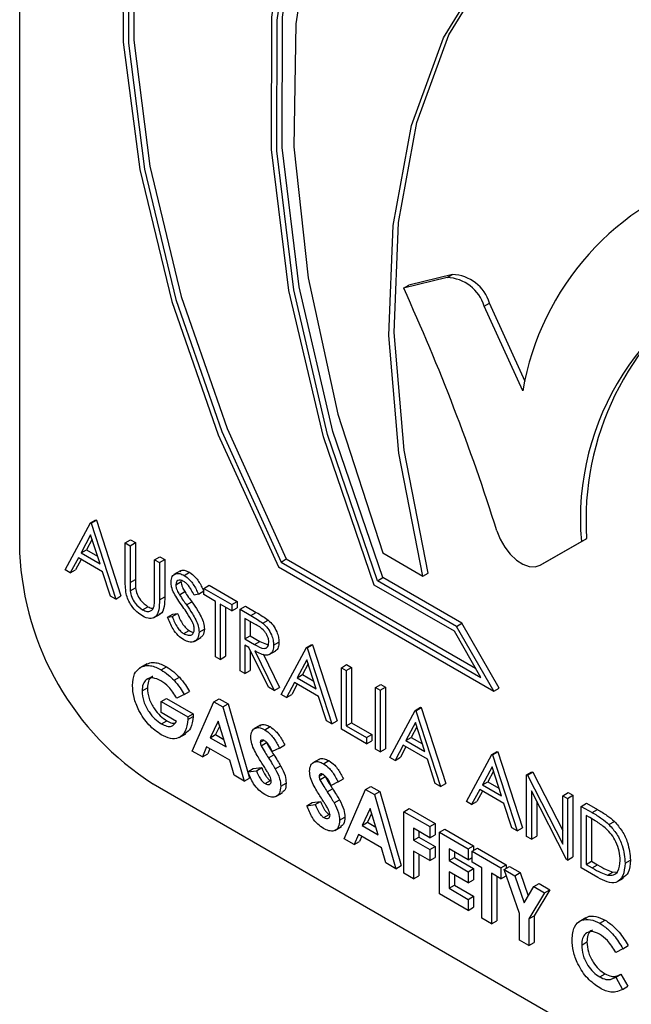
# Model space of a CAD drawing. Units: millimetres. Extents: x 5 to 415, y 5 to 292.
# Drawn here: x 319 to 320, y 230 to 231 of the extents above; entities that cross this region are included whole.
import ezdxf

# ---------------------------------------------------------------- set-up
doc = ezdxf.new("R2010")
doc.units = ezdxf.units.MM

msp = doc.modelspace()

# ---------------------------------------------------------------- linework, layer by layer
at = {"color": 7, "linetype": 'Continuous', "lineweight": 25}
for p, q in [((319.1556, 232.0981), (319.1556, 230.4418)), ((319.8786, 230.9066), (319.806, 230.8888)), ((319.8697, 230.9014), (319.8786, 230.9066)), ((319.8697, 230.9014), (319.7971, 230.8836)), ((319.7971, 230.8836), (319.806, 230.8888)), ((319.9318, 230.8535), (319.9407, 230.8587)), ((320.0002, 230.7279), (319.9407, 230.8587)), ((319.9961, 230.7122), (319.9318, 230.8535)), ((319.2737, 230.4919), (319.2827, 230.497)), ((319.2749, 230.4912), (319.2838, 230.4964)), ((319.2827, 230.497), (319.2838, 230.4964)), ((319.2838, 230.4964), (319.3249, 230.3698)), ((319.2315, 230.4134), (319.2737, 230.4919)), ((319.2737, 230.4919), (319.2749, 230.4912)), ((319.2749, 230.4912), (319.316, 230.3646)), ((319.2742, 230.4716), (319.2581, 230.4416)), ((319.2765, 230.4644), (319.267, 230.4467)), ((319.2899, 230.4232), (319.2742, 230.4716)), ((319.332, 230.4583), (319.3409, 230.4634)), ((319.3409, 230.4634), (319.3489, 230.4588)), ((320.0251, 230.421), (320.094, 230.4608)), ((320.034, 230.4262), (320.1029, 230.4659)), ((320.094, 230.4608), (320.1029, 230.4659)), ((319.2581, 230.4416), (319.267, 230.4467)), ((319.267, 230.4467), (319.2858, 230.4359)), ((319.332, 230.4583), (319.34, 230.4536)), ((319.332, 230.3961), (319.332, 230.4583)), ((319.34, 230.4536), (319.3489, 230.4588)), ((319.34, 230.4536), (319.34, 230.392)), ((319.3489, 230.4588), (319.3489, 230.3971)), ((319.2538, 230.4335), (319.2402, 230.4084)), ((319.2584, 230.4308), (319.2491, 230.4135)), ((319.2941, 230.4102), (319.2538, 230.4335)), ((319.2581, 230.4416), (319.2899, 230.4232)), ((319.3811, 230.4299), (319.39, 230.4351)), ((319.3811, 230.3683), (319.3811, 230.4299)), ((319.3811, 230.4299), (319.3891, 230.4253)), ((319.3891, 230.4253), (319.398, 230.4304)), ((319.39, 230.4351), (319.398, 230.4304)), ((319.398, 230.4304), (319.398, 230.3683)), ((319.5922, 230.4264), (319.6011, 230.4315)), ((319.6011, 230.4315), (319.9174, 230.2489)), ((319.7621, 230.4415), (319.8289, 230.4029)), ((319.2402, 230.4084), (319.2315, 230.4134)), ((319.2402, 230.4084), (319.2491, 230.4135)), ((319.3891, 230.4253), (319.3891, 230.3632)), ((319.4244, 230.4118), (319.4133, 230.4054)), ((319.588, 230.4185), (319.9478, 230.2108)), ((319.5922, 230.4264), (319.9263, 230.2335)), ((320.0251, 230.421), (320.034, 230.4262)), ((320.0251, 230.421), (320.034, 230.4262)), ((319.3073, 230.3696), (319.2941, 230.4102)), ((319.34, 230.392), (319.3489, 230.3971)), ((319.4305, 230.404), (319.4394, 230.4092)), ((319.7532, 230.3952), (319.7621, 230.4003)), ((319.8855, 230.3188), (319.7532, 230.3952)), ((319.8944, 230.324), (319.7621, 230.4003)), ((319.8289, 230.4029), (319.8378, 230.408)), ((319.3404, 230.3781), (319.3493, 230.3833)), ((319.4165, 230.3885), (319.4254, 230.3937)), ((319.4634, 230.3824), (319.4723, 230.3876)), ((319.4634, 230.3824), (319.5102, 230.3554)), ((319.4634, 230.3719), (319.4634, 230.3824)), ((319.4723, 230.3876), (319.5191, 230.3605)), ((319.8818, 230.3107), (319.7481, 230.3878)), ((319.316, 230.3646), (319.3073, 230.3696)), ((319.316, 230.3646), (319.3249, 230.3698)), ((319.3891, 230.3632), (319.398, 230.3683)), ((319.4224, 230.3718), (319.4313, 230.377)), ((319.4542, 230.3729), (319.447, 230.3708)), ((319.4542, 230.3729), (319.4631, 230.3781)), ((319.4828, 230.3607), (319.4634, 230.3719)), ((319.361, 230.3466), (319.3699, 230.3517)), ((319.4344, 230.3547), (319.4433, 230.3598)), ((319.4828, 230.2683), (319.4828, 230.3607)), ((319.5102, 230.3448), (319.4908, 230.3561)), ((319.4908, 230.3561), (319.4908, 230.2637)), ((319.4997, 230.3509), (319.4997, 230.2689)), ((319.5102, 230.3554), (319.5191, 230.3605)), ((319.5102, 230.3554), (319.5102, 230.3448)), ((319.5102, 230.3448), (319.5191, 230.35)), ((319.5191, 230.3605), (319.5191, 230.35)), ((319.5239, 230.3475), (319.5328, 230.3526)), ((319.5239, 230.3475), (319.5417, 230.3372)), ((319.5239, 230.2446), (319.5239, 230.3475)), ((319.5328, 230.3526), (319.5506, 230.3423)), ((319.3792, 230.3331), (319.3903, 230.3395)), ((319.4028, 230.3343), (319.4117, 230.3395)), ((319.4028, 230.3343), (319.4104, 230.3352)), ((319.4104, 230.3352), (319.4193, 230.3404)), ((319.4117, 230.3395), (319.4193, 230.3404)), ((319.5486, 230.3227), (319.5319, 230.3323)), ((319.5319, 230.3323), (319.5319, 230.298)), ((319.5417, 230.3372), (319.5506, 230.3423)), ((319.5619, 230.3241), (319.5708, 230.3293)), ((319.4554, 230.3094), (319.4643, 230.3145)), ((319.5408, 230.3272), (319.5408, 230.3032)), ((319.8855, 230.3188), (319.8944, 230.324)), ((319.9478, 230.2108), (319.8855, 230.3188)), ((319.9567, 230.2159), (319.8944, 230.324)), ((319.4299, 230.3068), (319.4388, 230.3119)), ((319.4473, 230.2937), (319.4584, 230.3001)), ((319.5319, 230.298), (319.5408, 230.3032)), ((319.5319, 230.298), (319.5482, 230.2885)), ((319.5408, 230.3032), (319.5571, 230.2936)), ((319.9263, 230.2335), (319.8818, 230.3107)), ((319.5384, 230.2837), (319.5319, 230.2875)), ((319.5319, 230.2875), (319.5319, 230.24)), ((319.5711, 230.2173), (319.5384, 230.2837)), ((319.5482, 230.2885), (319.5571, 230.2936)), ((319.5571, 230.2936), (319.5707, 230.2881)), ((319.5799, 230.2877), (319.5888, 230.2928)), ((319.5924, 230.205), (319.6347, 230.2835)), ((319.6347, 230.2835), (319.6436, 230.2887)), ((319.6347, 230.2835), (319.6358, 230.2829)), ((319.6358, 230.2829), (319.6448, 230.288)), ((319.6358, 230.2829), (319.677, 230.1562)), ((319.6436, 230.2887), (319.6448, 230.288)), ((319.6448, 230.288), (319.6859, 230.1614)), ((319.4908, 230.2637), (319.4828, 230.2683)), ((319.4908, 230.2637), (319.4997, 230.2689)), ((319.5408, 230.2788), (319.5408, 230.2451)), ((319.5483, 230.278), (319.581, 230.2116)), ((319.5623, 230.2729), (319.5899, 230.2168)), ((319.5723, 230.2717), (319.5835, 230.2781)), ((319.3678, 230.2563), (319.3566, 230.2499)), ((319.3918, 230.2463), (319.4007, 230.2515)), ((319.6352, 230.2632), (319.619, 230.2332)), ((319.6375, 230.2561), (319.628, 230.2383)), ((319.6509, 230.2148), (319.6352, 230.2632)), ((319.693, 230.2499), (319.7019, 230.255)), ((319.693, 230.2499), (319.701, 230.2453)), ((319.693, 230.147), (319.693, 230.2499)), ((319.701, 230.2453), (319.7099, 230.2504)), ((319.7019, 230.255), (319.7099, 230.2504)), ((319.7099, 230.2504), (319.7099, 230.1581)), ((319.4135, 230.2289), (319.4224, 230.2341)), ((319.5319, 230.24), (319.5239, 230.2446)), ((319.5319, 230.24), (319.5408, 230.2451)), ((319.619, 230.2332), (319.628, 230.2383)), ((319.619, 230.2332), (319.6509, 230.2148)), ((319.628, 230.2383), (319.6468, 230.2275)), ((319.701, 230.2453), (319.701, 230.1529)), ((319.36, 230.2112), (319.3689, 230.2163)), ((319.581, 230.2116), (319.5711, 230.2173)), ((319.581, 230.2116), (319.5899, 230.2168)), ((319.6147, 230.2252), (319.6012, 230.2)), ((319.6194, 230.2224), (319.6101, 230.2051)), ((319.6551, 230.2018), (319.6147, 230.2252)), ((319.7501, 230.2169), (319.759, 230.2221)), ((319.7501, 230.2169), (319.7581, 230.2123)), ((319.7501, 230.114), (319.7501, 230.2169)), ((319.7581, 230.2123), (319.767, 230.2174)), ((319.759, 230.2221), (319.767, 230.2174)), ((319.767, 230.2174), (319.767, 230.1146)), ((319.9478, 230.2108), (319.9567, 230.2159)), ((319.392, 230.1935), (319.4009, 230.1986)), ((319.4009, 230.1986), (319.4453, 230.173)), ((319.4302, 230.2052), (319.4181, 230.1988)), ((319.4302, 230.2052), (319.4391, 230.2103)), ((319.4799, 230.1928), (319.4889, 230.198)), ((319.4889, 230.198), (319.5037, 230.1894)), ((319.6012, 230.2), (319.5924, 230.205)), ((319.6012, 230.2), (319.6101, 230.2051)), ((319.6683, 230.1613), (319.6551, 230.2018)), ((319.7581, 230.2123), (319.7581, 230.1094)), ((319.392, 230.175), (319.392, 230.1935)), ((319.392, 230.1935), (319.4364, 230.1678)), ((319.4439, 230.1107), (319.4799, 230.1928)), ((319.4799, 230.1928), (319.4948, 230.1843)), ((319.4948, 230.1843), (319.5037, 230.1894)), ((319.4948, 230.1843), (319.5308, 230.0606)), ((319.5037, 230.1894), (319.5397, 230.0657)), ((319.8163, 230.1787), (319.8252, 230.1838)), ((319.8175, 230.178), (319.8264, 230.1832)), ((319.8252, 230.1838), (319.8264, 230.1832)), ((319.8264, 230.1832), (319.8675, 230.0565)), ((319.4175, 230.1602), (319.392, 230.175)), ((319.4364, 230.1678), (319.4453, 230.173)), ((319.4364, 230.1678), (319.4365, 230.1634)), ((319.4365, 230.1634), (319.4454, 230.1685)), ((319.4453, 230.173), (319.4454, 230.1685)), ((319.7741, 230.1002), (319.8163, 230.1787)), ((319.8163, 230.1787), (319.8175, 230.178)), ((319.8175, 230.178), (319.8586, 230.0514)), ((319.3925, 230.1562), (319.4015, 230.1614)), ((319.4874, 230.1609), (319.474, 230.1329)), ((319.4899, 230.1527), (319.4829, 230.1381)), ((319.5007, 230.1175), (319.4874, 230.1609)), ((319.5582, 230.154), (319.5471, 230.1476)), ((319.565, 230.1464), (319.5739, 230.1515)), ((319.677, 230.1562), (319.6683, 230.1613)), ((319.677, 230.1562), (319.6859, 230.1614)), ((319.701, 230.1529), (319.7099, 230.1581)), ((319.701, 230.1529), (319.7352, 230.1332)), ((319.7099, 230.1581), (319.7441, 230.1383)), ((319.8168, 230.1583), (319.8007, 230.1284)), ((319.8191, 230.1512), (319.8096, 230.1335)), ((319.8325, 230.11), (319.8168, 230.1583)), ((319.422, 230.1333), (319.4331, 230.1397)), ((319.474, 230.1329), (319.4829, 230.1381)), ((319.474, 230.1329), (319.5007, 230.1175)), ((319.4829, 230.1381), (319.4969, 230.13)), ((319.7352, 230.1226), (319.693, 230.147)), ((319.7352, 230.1332), (319.7441, 230.1383)), ((319.7352, 230.1332), (319.7352, 230.1226)), ((319.7441, 230.1383), (319.7441, 230.1278)), ((319.8007, 230.1284), (319.8096, 230.1335)), ((319.8096, 230.1335), (319.8284, 230.1226)), ((319.4679, 230.118), (319.461, 230.1009)), ((319.5068, 230.0956), (319.4679, 230.118)), ((319.5576, 230.1254), (319.5632, 230.1286)), ((319.5591, 230.1196), (319.568, 230.1248)), ((319.5896, 230.1158), (319.5776, 230.11)), ((319.5896, 230.1158), (319.5985, 230.1209)), ((319.7352, 230.1226), (319.7441, 230.1278)), ((319.7963, 230.1203), (319.7828, 230.0952)), ((319.801, 230.1176), (319.7917, 230.1003)), ((319.8367, 230.097), (319.7963, 230.1203)), ((319.8007, 230.1284), (319.8325, 230.11)), ((319.461, 230.1009), (319.4439, 230.1107)), ((319.461, 230.1009), (319.4699, 230.106)), ((319.4735, 230.1148), (319.4699, 230.106)), ((319.5712, 230.0994), (319.5801, 230.1045)), ((319.7581, 230.1094), (319.7501, 230.114)), ((319.7581, 230.1094), (319.767, 230.1146)), ((319.7828, 230.0952), (319.7741, 230.1002)), ((319.7828, 230.0952), (319.7917, 230.1003)), ((319.902, 230.0263), (319.9442, 230.1048)), ((319.9442, 230.1048), (319.9532, 230.11)), ((319.9442, 230.1048), (319.9454, 230.1042)), ((319.9454, 230.1042), (319.9543, 230.1093)), ((319.9454, 230.1042), (319.9865, 229.9775)), ((319.9532, 230.11), (319.9543, 230.1093)), ((319.9543, 230.1093), (319.9954, 229.9827)), ((319.5137, 230.0705), (319.5068, 230.0956)), ((319.5459, 230.0814), (319.56, 230.083)), ((319.5511, 230.0779), (319.56, 230.083)), ((319.5827, 230.0809), (319.5916, 230.086)), ((319.6565, 230.0973), (319.6453, 230.0909)), ((319.6632, 230.0896), (319.6721, 230.0948)), ((319.8499, 230.0564), (319.8367, 230.097)), ((319.9447, 230.0845), (319.9286, 230.0545)), ((319.9604, 230.0361), (319.9447, 230.0845)), ((319.5308, 230.0606), (319.5137, 230.0705)), ((319.537, 230.0762), (319.5459, 230.0814)), ((319.537, 230.0762), (319.5511, 230.0779)), ((319.6558, 230.0687), (319.6614, 230.0719)), ((319.6573, 230.0629), (319.6662, 230.0681)), ((319.947, 230.0774), (319.9375, 230.0596)), ((320.0025, 230.0712), (320.0114, 230.0763)), ((320.0025, 229.9683), (320.0025, 230.0712)), ((320.0025, 230.0712), (320.0042, 230.0702)), ((320.0042, 230.0702), (320.0131, 230.0754)), ((320.0042, 230.0702), (320.063, 229.9553)), ((320.0114, 230.0763), (320.0131, 230.0754)), ((320.0131, 230.0754), (320.063, 229.9778)), ((319.3784, 230.056), (320.9375, 229.1559)), ((319.5308, 230.0606), (319.5397, 230.0657)), ((319.5657, 230.0563), (319.5746, 230.0614)), ((319.5919, 230.052), (319.6008, 230.0571)), ((319.6878, 230.0591), (319.6759, 230.0533)), ((319.6878, 230.0591), (319.6967, 230.0642)), ((319.7335, 230.0464), (319.7424, 230.0516)), ((319.7424, 230.0516), (319.7573, 230.043)), ((319.8586, 230.0514), (319.8499, 230.0564)), ((319.8586, 230.0514), (319.8675, 230.0565)), ((319.9286, 230.0545), (319.9375, 230.0596)), ((319.9286, 230.0545), (319.9604, 230.0361)), ((319.9375, 230.0596), (319.9563, 230.0488)), ((319.5837, 230.0348), (319.5948, 230.0412)), ((319.6694, 230.0427), (319.6783, 230.0478)), ((319.6975, 229.9643), (319.7335, 230.0464)), ((319.7335, 230.0464), (319.7484, 230.0379)), ((319.7484, 230.0379), (319.7573, 230.043)), ((319.7484, 230.0379), (319.7843, 229.9142)), ((319.7573, 230.043), (319.7932, 229.9194)), ((319.9243, 230.0465), (319.9107, 230.0213)), ((319.9289, 230.0437), (319.9196, 230.0264)), ((319.9646, 230.0231), (319.9243, 230.0465)), ((320.0692, 229.9298), (320.0105, 230.0445)), ((320.0105, 230.0445), (320.0105, 229.9637)), ((320.063, 230.0362), (320.072, 230.0414)), ((320.063, 230.0362), (320.071, 230.0316)), ((320.063, 229.9553), (320.063, 230.0362)), ((320.071, 230.0316), (320.0799, 230.0368)), ((320.072, 230.0414), (320.0799, 230.0368)), ((320.0799, 230.0368), (320.0799, 229.9339)), ((319.6353, 230.0195), (319.6442, 230.0247)), ((319.6353, 230.0195), (319.6493, 230.0212)), ((319.6442, 230.0247), (319.6582, 230.0263)), ((319.6493, 230.0212), (319.6582, 230.0263)), ((319.6809, 230.0242), (319.6898, 230.0293)), ((319.9107, 230.0213), (319.902, 230.0263)), ((319.9107, 230.0213), (319.9196, 230.0264)), ((319.9778, 229.9826), (319.9646, 230.0231)), ((320.0194, 230.0271), (320.0194, 229.9688)), ((320.071, 230.0316), (320.071, 229.9287)), ((320.0939, 230.0184), (320.1028, 230.0236)), ((320.0939, 229.9156), (320.0939, 230.0184)), ((320.0939, 230.0184), (320.1119, 230.0081)), ((320.1028, 230.0236), (320.1208, 230.0132)), ((319.6639, 229.9995), (319.6728, 230.0047)), ((319.6901, 229.9953), (319.699, 230.0004)), ((319.7409, 230.0146), (319.7276, 229.9865)), ((319.7435, 230.0063), (319.7365, 229.9917)), ((319.7543, 229.9711), (319.7409, 230.0146)), ((319.7975, 230.0095), (319.8064, 230.0147)), ((319.7975, 230.0095), (319.8409, 229.9845)), ((319.7975, 229.9066), (319.7975, 230.0095)), ((319.8064, 230.0147), (319.8498, 229.9896)), ((320.1081, 229.9997), (320.1019, 230.0033)), ((320.1019, 230.0033), (320.1019, 229.9215)), ((320.1119, 230.0081), (320.1208, 230.0132)), ((319.6819, 229.9781), (319.6931, 229.9845)), ((319.7276, 229.9865), (319.7365, 229.9917)), ((319.7276, 229.9865), (319.7543, 229.9711)), ((319.7365, 229.9917), (319.7504, 229.9836)), ((319.8409, 229.9845), (319.8498, 229.9896)), ((319.8409, 229.9845), (319.8409, 229.966)), ((319.8498, 229.9896), (319.8498, 229.9711)), ((320.1108, 229.998), (320.1108, 229.9266)), ((320.1401, 229.988), (320.1491, 229.9932)), ((319.7215, 229.9716), (319.7146, 229.9545)), ((319.7603, 229.9492), (319.7215, 229.9716)), ((319.727, 229.9684), (319.7235, 229.9596)), ((319.8409, 229.966), (319.8135, 229.9818)), ((319.8135, 229.9818), (319.8135, 229.962)), ((319.8224, 229.9767), (319.8224, 229.9672)), ((319.8409, 229.966), (319.8498, 229.9711)), ((319.8569, 229.9752), (319.8658, 229.9804)), ((319.8569, 229.9752), (319.9048, 229.9475)), ((319.8569, 229.8723), (319.8569, 229.9752)), ((319.8658, 229.9804), (319.9138, 229.9527)), ((319.9865, 229.9775), (319.9778, 229.9826)), ((319.9865, 229.9775), (319.9954, 229.9827)), ((320.0105, 229.9637), (320.0025, 229.9683)), ((320.0105, 229.9637), (320.0194, 229.9688)), ((319.7146, 229.9545), (319.6975, 229.9643)), ((319.7146, 229.9545), (319.7235, 229.9596)), ((319.8135, 229.962), (319.8224, 229.9672)), ((319.8135, 229.962), (319.8409, 229.9462)), ((319.8224, 229.9672), (319.8498, 229.9513)), ((319.8409, 229.9462), (319.8498, 229.9513)), ((319.8498, 229.9513), (319.8498, 229.9329)), ((319.9048, 229.9475), (319.9138, 229.9527)), ((319.9138, 229.9527), (319.9138, 229.9448)), ((319.7673, 229.9241), (319.7603, 229.9492)), ((319.8409, 229.9277), (319.8135, 229.9436)), ((319.8135, 229.9436), (319.8135, 229.8974)), ((319.8224, 229.9384), (319.8224, 229.9025)), ((319.8409, 229.9462), (319.8409, 229.9277)), ((319.9048, 229.9291), (319.8729, 229.9475)), ((319.8729, 229.9475), (319.8729, 229.9277)), ((319.8818, 229.9424), (319.8818, 229.9329)), ((319.9048, 229.9475), (319.9048, 229.9291)), ((319.9117, 229.9436), (319.9206, 229.9487)), ((319.9117, 229.9436), (319.9597, 229.9159)), ((319.9117, 229.9251), (319.9117, 229.9436)), ((319.9206, 229.9487), (319.9686, 229.921)), ((319.7843, 229.9142), (319.7673, 229.9241)), ((319.7843, 229.9142), (319.7932, 229.9194)), ((319.8409, 229.9277), (319.8498, 229.9329)), ((319.8729, 229.9277), (319.8818, 229.9329)), ((319.8729, 229.9277), (319.9048, 229.9093)), ((319.8818, 229.9329), (319.9138, 229.9144)), ((319.9048, 229.9291), (319.9117, 229.933)), ((319.9277, 229.9159), (319.9117, 229.9251)), ((319.9597, 229.9159), (319.9686, 229.921)), ((319.9648, 229.9129), (319.9737, 229.918)), ((319.9686, 229.921), (319.9686, 229.9151)), ((319.9737, 229.918), (319.9915, 229.9078)), ((320.071, 229.9287), (320.0692, 229.9298)), ((320.071, 229.9287), (320.0799, 229.9339)), ((320.1019, 229.9215), (320.1108, 229.9266)), ((320.1019, 229.9215), (320.1121, 229.9156)), ((320.1108, 229.9266), (320.121, 229.9207)), ((320.1121, 229.9156), (320.121, 229.9207)), ((320.167, 229.9235), (320.1759, 229.9286)), ((319.8135, 229.8974), (319.7975, 229.9066)), ((319.8135, 229.8974), (319.8224, 229.9025)), ((319.9048, 229.8908), (319.8729, 229.9093)), ((319.8729, 229.9093), (319.8729, 229.8816)), ((319.8818, 229.9041), (319.8818, 229.8867)), ((319.9048, 229.9093), (319.9138, 229.9144)), ((319.9048, 229.9093), (319.9048, 229.8908)), ((319.9138, 229.9144), (319.9138, 229.8959)), ((319.9277, 229.8315), (319.9277, 229.9159)), ((319.9597, 229.8974), (319.9437, 229.9066)), ((319.9437, 229.9066), (319.9437, 229.8222)), ((319.9597, 229.9159), (319.9597, 229.8974)), ((319.9597, 229.8974), (319.9685, 229.9025)), ((319.9648, 229.9129), (319.9826, 229.9026)), ((319.9905, 229.8397), (319.9648, 229.9129)), ((319.9826, 229.9026), (319.9915, 229.9078)), ((319.9826, 229.9026), (319.9985, 229.8574)), ((319.9915, 229.9078), (320.0052, 229.8687)), ((320.1215, 229.8996), (320.0939, 229.9156)), ((320.1376, 229.9035), (320.1465, 229.9086)), ((320.1465, 229.9086), (320.1547, 229.909)), ((319.8729, 229.8816), (319.8818, 229.8867)), ((319.8818, 229.8867), (319.9138, 229.8682)), ((319.9048, 229.8908), (319.9138, 229.8959)), ((319.9526, 229.9015), (319.9526, 229.8274)), ((320.0144, 229.8843), (320.0233, 229.8894)), ((320.0233, 229.8894), (320.0411, 229.8791)), ((320.1535, 229.8923), (320.1646, 229.8987)), ((319.9048, 229.8446), (319.8569, 229.8723)), ((319.8729, 229.8816), (319.9048, 229.8631)), ((319.9985, 229.8574), (320.0144, 229.8843)), ((320.0322, 229.874), (320.0065, 229.8305)), ((320.0144, 229.8843), (320.0322, 229.874)), ((320.0411, 229.8791), (320.0154, 229.8357)), ((320.0322, 229.874), (320.0411, 229.8791)), ((319.9048, 229.8631), (319.9138, 229.8682)), ((319.9048, 229.8631), (319.9048, 229.8446)), ((319.9138, 229.8682), (319.9138, 229.8498)), ((319.9048, 229.8446), (319.9138, 229.8498)), ((319.9905, 229.7952), (319.9905, 229.8397)), ((319.9437, 229.8222), (319.9277, 229.8315)), ((319.9437, 229.8222), (319.9526, 229.8274)), ((320.0065, 229.8305), (320.0154, 229.8357)), ((320.0065, 229.8305), (320.0065, 229.786)), ((320.0154, 229.8357), (320.0154, 229.7911)), ((320.1013, 229.8323), (320.0901, 229.8258)), ((320.125, 229.8231), (320.1339, 229.8282)), ((320.0065, 229.786), (319.9905, 229.7952)), ((320.0065, 229.786), (320.0154, 229.7911)), ((320.0945, 229.7868), (320.1034, 229.792)), ((320.163, 229.7807), (320.1513, 229.7745)), ((320.163, 229.7807), (320.1719, 229.7858)), ((320.1247, 229.7336), (320.1336, 229.7387)), ((320.1513, 229.7332), (320.1602, 229.7383)), ((320.1602, 229.7383), (320.1715, 229.718)), ((320.1496, 229.7322), (320.1513, 229.7332)), ((320.1513, 229.7332), (320.1626, 229.7128)), ((320.1626, 229.7128), (320.1715, 229.718))]:
    msp.add_line(p, q, dxfattribs=at)
at = {"color": 7, "linetype": 'Continuous', "lineweight": 25, "flags": 128}
for points in [[(319.4505, 231.9279), (319.4042, 231.8375), (319.353, 231.6768), (319.3276, 231.4943), (319.3287, 231.2944), (319.3563, 231.0817), (319.4096, 230.8614), (319.4875, 230.6385), (319.588, 230.4185)], [(319.4605, 231.9221), (319.4127, 231.8295), (319.3619, 231.6706), (319.3366, 231.4902), (319.3374, 231.2926), (319.3643, 231.0824), (319.4167, 230.8645), (319.4932, 230.6441), (319.5922, 230.4264)], [(319.4648, 231.9196), (319.4216, 231.8346), (319.3708, 231.6757), (319.3455, 231.4954), (319.3463, 231.2978), (319.3732, 231.0876), (319.4256, 230.8697), (319.5021, 230.6493), (319.6011, 230.4315)], [(319.7481, 230.3878), (319.6632, 230.6353), (319.6055, 230.8797), (319.5766, 231.1153), (319.577, 231.3364), (319.6069, 231.5379), (319.6654, 231.7149), (319.6998, 231.7839)], [(319.7532, 230.3952), (319.6699, 230.6395), (319.6135, 230.8807), (319.5853, 231.1131), (319.586, 231.3313), (319.6155, 231.5302), (319.6731, 231.7051), (319.7097, 231.7782)], [(319.7621, 230.4003), (319.6788, 230.6446), (319.6225, 230.8858), (319.5942, 231.1183), (319.5949, 231.3364), (319.6244, 231.5353), (319.682, 231.7102), (319.7143, 231.7756)], [(319.7431, 231.759), (319.7014, 231.6779), (319.6462, 231.5127), (319.6168, 231.3253), (319.6139, 231.1198), (319.6376, 230.9007), (319.6874, 230.673), (319.7621, 230.4415)], [(319.8289, 230.4029), (319.7889, 230.6082), (319.7722, 230.8047), (319.7794, 230.9884), (319.8101, 231.1552), (319.8639, 231.3016), (319.9394, 231.4245), (320.0351, 231.5212), (320.098, 231.5638)], [(319.8378, 230.408), (319.7978, 230.6133), (319.7811, 230.8099), (319.7883, 230.9935), (319.819, 231.1603), (319.8728, 231.3067), (319.9483, 231.4296), (320.0441, 231.5263), (320.09, 231.5587)], [(319.9529, 230.4783), (319.9584, 230.4644), (319.966, 230.4512), (319.9752, 230.4394), (319.9854, 230.4297), (319.9962, 230.4227), (320.0068, 230.4188), (320.0166, 230.4183), (320.0251, 230.421)]]:
    msp.add_lwpolyline(points, dxfattribs=at)
at = {"color": 7, "linetype": 'Continuous', "lineweight": 25}
for centre, radius, start, end in [((320.4474, 230.6349), 0.4579, 106.013, 170.2844), ((319.8759, 230.8389), 0.0677, 16.9772, 87.758), ((320.5383, 230.4987), 0.4459, 109.6098, 184.8743), ((319.867, 230.8338), 0.0677, 16.9772, 87.758), ((320.574, 230.4969), 0.4722, 123.9433, 183.7631), ((316.5686, 229.4106), 3.5487, 17.5099, 24.5253), ((319.6392, 230.4638), 0.4841, 182.6046, 237.3956)]:
    msp.add_arc(centre, radius, start, end, dxfattribs=at)
for points, knots in [([(319.4237, 230.4106), (319.4243, 230.4111), (319.4263, 230.4131), (319.4321, 230.4126), (319.437, 230.4103), (319.4394, 230.4092)], [0, 0, 0, 0, 0.160044, 0.579971, 1, 1, 1, 1]), ([(319.3336, 230.3735), (319.333, 230.3779), (319.332, 230.3856), (319.332, 230.3929), (319.332, 230.3961)], [0, 0, 0, 0, 0.559566, 1, 1, 1, 1]), ([(319.3489, 230.3971), (319.3489, 230.3946), (319.3489, 230.39), (319.3492, 230.3853), (319.3493, 230.3833)], [0, 0, 0, 0, 0.560075, 1, 1, 1, 1]), ([(319.4085, 230.3927), (319.4089, 230.3961), (319.4097, 230.403), (319.4158, 230.4074), (319.4231, 230.4076), (319.428, 230.4052), (319.4305, 230.404)], [0, 0, 0, 0, 0.2794941, 0.5587906, 0.7793687, 1, 1, 1, 1]), ([(319.4296, 230.394), (319.4278, 230.3949), (319.4242, 230.3967), (319.4198, 230.396), (319.417, 230.3932), (319.4167, 230.3901), (319.4165, 230.3885)], [0, 0, 0, 0, 0.280193, 0.559809, 0.779841, 1, 1, 1, 1]), ([(319.4305, 230.404), (319.4338, 230.4017), (319.4393, 230.3977), (319.4458, 230.3891), (319.4503, 230.3811), (319.4529, 230.3757), (319.4542, 230.3729)], [0, 0, 0, 0, 0.338748, 0.558841, 0.779366, 1, 1, 1, 1]), ([(319.4394, 230.4092), (319.4427, 230.4068), (319.4482, 230.4029), (319.4547, 230.3942), (319.4592, 230.3863), (319.4618, 230.3808), (319.4631, 230.3781)], [0, 0, 0, 0, 0.338748, 0.558841, 0.779366, 1, 1, 1, 1]), ([(319.34, 230.392), (319.34, 230.3895), (319.34, 230.3849), (319.3402, 230.3802), (319.3404, 230.3781)], [0, 0, 0, 0, 0.560075, 1, 1, 1, 1]), ([(319.3493, 230.3833), (319.3498, 230.3798), (319.351, 230.3729), (319.3586, 230.3604), (319.3656, 230.355), (319.3699, 230.3517)], [0, 0, 0, 0, 0.281002, 0.560755, 1, 1, 1, 1]), ([(319.4135, 230.3742), (319.4119, 230.3777), (319.4091, 230.3841), (319.4087, 230.3901), (319.4085, 230.3927)], [0, 0, 0, 0, 0.559745, 1, 1, 1, 1]), ([(319.4165, 230.3885), (319.4166, 230.387), (319.4168, 230.384), (319.4188, 230.3782), (319.421, 230.3743), (319.4224, 230.3718)], [0, 0, 0, 0, 0.279788, 0.559662, 1, 1, 1, 1]), ([(319.4254, 230.3937), (319.4255, 230.3922), (319.4258, 230.3892), (319.4277, 230.3833), (319.4299, 230.3794), (319.4313, 230.377)], [0, 0, 0, 0, 0.279788, 0.559662, 1, 1, 1, 1]), ([(319.447, 230.3708), (319.4455, 230.3739), (319.4429, 230.379), (319.4387, 230.3858), (319.4344, 230.3908), (319.4312, 230.393), (319.4296, 230.394)], [0, 0, 0, 0, 0.340305, 0.560456, 0.780138, 1, 1, 1, 1]), ([(319.3614, 230.3358), (319.3581, 230.338), (319.3513, 230.3424), (319.3428, 230.3524), (319.3365, 230.3632), (319.3346, 230.3701), (319.3336, 230.3735)], [0, 0, 0, 0, 0.280185, 0.559869, 0.779926, 1, 1, 1, 1]), ([(319.3404, 230.3781), (319.3409, 230.3746), (319.3421, 230.3677), (319.3497, 230.3552), (319.3567, 230.3498), (319.361, 230.3466)], [0, 0, 0, 0, 0.281002, 0.560755, 1, 1, 1, 1]), ([(319.3891, 230.3632), (319.389, 230.3575), (319.3889, 230.3462), (319.3835, 230.3341), (319.3731, 230.3304), (319.3653, 230.334), (319.3614, 230.3358)], [0, 0, 0, 0, 0.2815917, 0.5600901, 0.7800838, 1, 1, 1, 1]), ([(319.3802, 230.3528), (319.3805, 230.3556), (319.3812, 230.3605), (319.3811, 230.3659), (319.3811, 230.3683)], [0, 0, 0, 0, 0.559542, 1, 1, 1, 1]), ([(319.398, 230.3683), (319.3979, 230.3628), (319.3976, 230.3518), (319.3942, 230.3407), (319.3896, 230.3395), (319.389, 230.3393)], [0, 0, 0, 0, 0.465785, 0.9264534, 1, 1, 1, 1]), ([(319.4281, 230.3518), (319.4252, 230.3558), (319.42, 230.363), (319.4155, 230.3708), (319.4135, 230.3742)], [0, 0, 0, 0, 0.560504, 1, 1, 1, 1]), ([(319.4224, 230.3718), (319.4246, 230.3686), (319.4285, 230.3628), (319.4326, 230.3572), (319.4344, 230.3547)], [0, 0, 0, 0, 0.5599, 1, 1, 1, 1]), ([(319.4313, 230.377), (319.4335, 230.3737), (319.4374, 230.368), (319.4415, 230.3623), (319.4433, 230.3598)], [0, 0, 0, 0, 0.5599, 1, 1, 1, 1]), ([(319.361, 230.3466), (319.3634, 230.3454), (319.3684, 230.3432), (319.3743, 230.3441), (319.3784, 230.3475), (319.3796, 230.3511), (319.3802, 230.3528)], [0, 0, 0, 0, 0.279788, 0.559381, 0.779526, 1, 1, 1, 1]), ([(319.3699, 230.3517), (319.3724, 230.3504), (319.3756, 230.3487), (319.3781, 230.3492), (319.3787, 230.3493)], [0, 0, 0, 0, 0.801079, 1, 1, 1, 1]), ([(319.4442, 230.3261), (319.4414, 230.331), (319.4365, 230.3399), (319.4307, 230.3481), (319.4281, 230.3518)], [0, 0, 0, 0, 0.559464, 1, 1, 1, 1]), ([(319.4344, 230.3547), (319.4377, 230.3498), (319.4433, 230.3419), (319.45, 230.33), (319.4544, 230.3193), (319.455, 230.3127), (319.4554, 230.3094)], [0, 0, 0, 0, 0.340551, 0.560736, 0.78058, 1, 1, 1, 1]), ([(319.4433, 230.3598), (319.4467, 230.355), (319.4522, 230.347), (319.4589, 230.3352), (319.4633, 230.3245), (319.4639, 230.3178), (319.4643, 230.3145)], [0, 0, 0, 0, 0.340551, 0.560736, 0.78058, 1, 1, 1, 1]), ([(319.4299, 230.2962), (319.4266, 230.2985), (319.42, 230.3031), (319.4099, 230.3167), (319.4055, 230.3276), (319.4028, 230.3343)], [0, 0, 0, 0, 0.279852, 0.559605, 1, 1, 1, 1]), ([(319.4104, 230.3352), (319.413, 230.329), (319.4167, 230.3203), (319.4242, 230.3107), (319.428, 230.3081), (319.4299, 230.3068)], [0, 0, 0, 0, 0.5593327, 0.7798114, 1, 1, 1, 1]), ([(319.4193, 230.3404), (319.4219, 230.3341), (319.4256, 230.3254), (319.4332, 230.3159), (319.4369, 230.3132), (319.4388, 230.3119)], [0, 0, 0, 0, 0.5593327, 0.7798114, 1, 1, 1, 1]), ([(319.5417, 230.3372), (319.5455, 230.335), (319.5523, 230.3311), (319.559, 230.3263), (319.5619, 230.3241)], [0, 0, 0, 0, 0.560233, 1, 1, 1, 1]), ([(319.5506, 230.3423), (319.5544, 230.3402), (319.5612, 230.3363), (319.5679, 230.3314), (319.5708, 230.3293)], [0, 0, 0, 0, 0.560233, 1, 1, 1, 1]), ([(319.5708, 230.3293), (319.5736, 230.3266), (319.5792, 230.3212), (319.5851, 230.3109), (319.5883, 230.301), (319.5886, 230.2956), (319.5888, 230.2928)], [0, 0, 0, 0, 0.279818, 0.559542, 0.779683, 1, 1, 1, 1]), ([(319.4299, 230.3068), (319.4323, 230.3057), (319.4371, 230.3035), (319.4429, 230.3042), (319.4467, 230.308), (319.4471, 230.3121), (319.4474, 230.3141)], [0, 0, 0, 0, 0.28028, 0.56014, 0.780123, 1, 1, 1, 1]), ([(319.4474, 230.3141), (319.4472, 230.3163), (319.4468, 230.3202), (319.445, 230.3243), (319.4442, 230.3261)], [0, 0, 0, 0, 0.558841, 1, 1, 1, 1]), ([(319.4643, 230.3145), (319.4639, 230.3104), (319.4632, 230.3036), (319.4587, 230.3011), (319.4569, 230.3)], [0, 0, 0, 0, 0.590669, 1, 1, 1, 1]), ([(319.5719, 230.2923), (319.5718, 230.2939), (319.5716, 230.297), (319.5698, 230.3021), (319.5673, 230.307), (319.5607, 230.3159), (319.554, 230.3197), (319.5486, 230.3227)], [0, 0, 0, 0, 0.1253487, 0.2505814, 0.3759798, 0.5012557, 1, 1, 1, 1]), ([(319.5619, 230.3241), (319.5647, 230.3215), (319.5703, 230.3161), (319.5762, 230.3058), (319.5794, 230.2959), (319.5797, 230.2904), (319.5799, 230.2877)], [0, 0, 0, 0, 0.279818, 0.559542, 0.779683, 1, 1, 1, 1]), ([(319.4554, 230.3094), (319.4549, 230.3055), (319.4539, 230.2976), (319.4467, 230.2927), (319.4385, 230.2921), (319.4328, 230.2948), (319.4299, 230.2962)], [0, 0, 0, 0, 0.279208, 0.559103, 0.779448, 1, 1, 1, 1]), ([(319.4388, 230.3119), (319.4413, 230.3105), (319.444, 230.309), (319.4462, 230.3093), (319.4464, 230.3094)], [0, 0, 0, 0, 0.919116, 1, 1, 1, 1]), ([(319.5482, 230.2885), (319.5537, 230.2853), (319.5605, 230.2814), (319.5673, 230.2825), (319.5708, 230.2852), (319.5715, 230.2895), (319.5719, 230.2923)], [0, 0, 0, 0, 0.499807, 0.625531, 0.751138, 1, 1, 1, 1]), ([(319.5799, 230.2877), (319.5796, 230.2845), (319.5792, 230.2783), (319.5748, 230.2722), (319.5647, 230.2694), (319.5551, 230.2744), (319.5483, 230.278)], [0, 0, 0, 0, 0.187156, 0.374002, 0.560924, 1, 1, 1, 1]), ([(319.5888, 230.2928), (319.5885, 230.2898), (319.588, 230.2837), (319.5852, 230.2785), (319.5826, 230.2778), (319.5822, 230.2777)], [0, 0, 0, 0, 0.465074, 0.929377, 1, 1, 1, 1]), ([(319.344, 230.2204), (319.3446, 230.2274), (319.3457, 230.2399), (319.3526, 230.2463), (319.3557, 230.2492)], [0, 0, 0, 0, 0.55934, 1, 1, 1, 1]), ([(319.3557, 230.2492), (319.359, 230.251), (319.3645, 230.2539), (319.3742, 230.2535), (319.3828, 230.2511), (319.3888, 230.2479), (319.3918, 230.2463)], [0, 0, 0, 0, 0.33953, 0.559588, 0.779765, 1, 1, 1, 1]), ([(319.3669, 230.2552), (319.3695, 230.2566), (319.3743, 230.2591), (319.3831, 230.2586), (319.3918, 230.2562), (319.3977, 230.2531), (319.4007, 230.2515)], [0, 0, 0, 0, 0.2871743, 0.524677, 0.7623069, 1, 1, 1, 1]), ([(319.4007, 230.2515), (319.4049, 230.2488), (319.4123, 230.2441), (319.4193, 230.2372), (319.4224, 230.2341)], [0, 0, 0, 0, 0.559851, 1, 1, 1, 1]), ([(319.3913, 230.2281), (319.3868, 230.2302), (319.3776, 230.2344), (319.3673, 230.231), (319.361, 230.223), (319.3603, 230.2151), (319.36, 230.2112)], [0, 0, 0, 0, 0.279812, 0.55944, 0.779716, 1, 1, 1, 1]), ([(319.3779, 230.2353), (319.3773, 230.2352), (319.3738, 230.2344), (319.37, 230.2279), (319.3693, 230.2202), (319.3689, 230.2163)], [0, 0, 0, 0, 0.09315, 0.546567, 1, 1, 1, 1]), ([(319.3918, 230.2463), (319.396, 230.2437), (319.4034, 230.239), (319.4104, 230.232), (319.4135, 230.2289)], [0, 0, 0, 0, 0.559851, 1, 1, 1, 1]), ([(319.4224, 230.2341), (319.4259, 230.23), (319.4321, 230.2226), (319.437, 230.2141), (319.4391, 230.2103)], [0, 0, 0, 0, 0.559467, 1, 1, 1, 1]), ([(319.3922, 230.1379), (319.3851, 230.1428), (319.371, 230.1526), (319.3549, 230.1765), (319.3456, 230.2002), (319.3445, 230.2137), (319.344, 230.2204)], [0, 0, 0, 0, 0.279932, 0.559166, 0.779574, 1, 1, 1, 1]), ([(319.3689, 230.2163), (319.3695, 230.2105), (319.3706, 230.1989), (319.3796, 230.1819), (319.3903, 230.1688), (319.3977, 230.1638), (319.4015, 230.1614)], [0, 0, 0, 0, 0.279477, 0.559147, 0.779457, 1, 1, 1, 1]), ([(319.4181, 230.1988), (319.4138, 230.2057), (319.406, 230.218), (319.3958, 230.225), (319.3913, 230.2281)], [0, 0, 0, 0, 0.5595155, 1, 1, 1, 1]), ([(319.4135, 230.2289), (319.417, 230.2248), (319.4232, 230.2175), (319.4281, 230.2089), (319.4302, 230.2052)], [0, 0, 0, 0, 0.559467, 1, 1, 1, 1]), ([(319.36, 230.2112), (319.3606, 230.2054), (319.3617, 230.1938), (319.3707, 230.1768), (319.3814, 230.1636), (319.3888, 230.1587), (319.3925, 230.1562)], [0, 0, 0, 0, 0.279477, 0.559147, 0.779457, 1, 1, 1, 1]), ([(319.4454, 230.1685), (319.4447, 230.1613), (319.4433, 230.1481), (319.4352, 230.1424), (319.4315, 230.1397)], [0, 0, 0, 0, 0.545215, 1, 1, 1, 1]), ([(319.4365, 230.1634), (319.4356, 230.1564), (319.4339, 230.1424), (319.4225, 230.1317), (319.4076, 230.1303), (319.3974, 230.1354), (319.3922, 230.1379)], [0, 0, 0, 0, 0.279619, 0.559369, 0.77944, 1, 1, 1, 1]), ([(319.3925, 230.1562), (319.3955, 230.1547), (319.4014, 230.1517), (319.4113, 230.1514), (319.4152, 230.1569), (319.4175, 230.1602)], [0, 0, 0, 0, 0.28112, 0.561466, 1, 1, 1, 1]), ([(319.4015, 230.1614), (319.4045, 230.1597), (319.4092, 230.1571), (319.4132, 230.1574), (319.4147, 230.1575)], [0, 0, 0, 0, 0.640381, 1, 1, 1, 1]), ([(319.5416, 230.1338), (319.542, 230.1374), (319.5429, 230.1448), (319.5493, 230.1496), (319.557, 230.1503), (319.5623, 230.1477), (319.565, 230.1464)], [0, 0, 0, 0, 0.27938, 0.559129, 0.779456, 1, 1, 1, 1]), ([(319.5574, 230.1529), (319.558, 230.1534), (319.5601, 230.1554), (319.566, 230.1552), (319.5713, 230.1527), (319.5739, 230.1515)], [0, 0, 0, 0, 0.142537, 0.571057, 1, 1, 1, 1]), ([(319.5739, 230.1515), (319.5772, 230.1491), (319.5828, 230.1453), (319.5894, 230.1368), (319.5942, 230.129), (319.5971, 230.1236), (319.5985, 230.1209)], [0, 0, 0, 0, 0.338998, 0.559139, 0.779521, 1, 1, 1, 1]), ([(319.5641, 230.0847), (319.5606, 230.0901), (319.555, 230.0989), (319.5478, 230.1116), (319.5428, 230.123), (319.542, 230.1302), (319.5416, 230.1338)], [0, 0, 0, 0, 0.3407004, 0.5610773, 0.7807807, 1, 1, 1, 1]), ([(319.565, 230.1464), (319.5683, 230.144), (319.5738, 230.1401), (319.5805, 230.1317), (319.5853, 230.1239), (319.5882, 230.1185), (319.5896, 230.1158)], [0, 0, 0, 0, 0.338998, 0.559139, 0.779521, 1, 1, 1, 1]), ([(319.5648, 230.128), (319.5638, 230.1285), (319.5619, 230.1294), (319.5596, 230.1291), (319.5579, 230.1279), (319.5577, 230.1262), (319.5576, 230.1254)], [0, 0, 0, 0, 0.280287, 0.56002, 0.780437, 1, 1, 1, 1]), ([(319.5576, 230.1254), (319.5577, 230.1244), (319.5579, 230.1225), (319.5587, 230.1205), (319.5591, 230.1196)], [0, 0, 0, 0, 0.558968, 1, 1, 1, 1]), ([(319.5591, 230.1196), (319.5612, 230.1158), (319.5651, 230.1089), (319.5693, 230.1023), (319.5712, 230.0994)], [0, 0, 0, 0, 0.559787, 1, 1, 1, 1]), ([(319.5776, 230.11), (319.5758, 230.1139), (319.5732, 230.1194), (319.5684, 230.1254), (319.566, 230.1271), (319.5648, 230.128)], [0, 0, 0, 0, 0.559711, 0.780128, 1, 1, 1, 1]), ([(319.568, 230.1248), (319.5702, 230.1209), (319.574, 230.1141), (319.5782, 230.1074), (319.5801, 230.1045)], [0, 0, 0, 0, 0.559787, 1, 1, 1, 1]), ([(319.5712, 230.0994), (319.5734, 230.096), (319.5773, 230.0898), (319.581, 230.0836), (319.5827, 230.0809)], [0, 0, 0, 0, 0.560106, 1, 1, 1, 1]), ([(319.5801, 230.1045), (319.5823, 230.1011), (319.5862, 230.095), (319.5899, 230.0888), (319.5916, 230.086)], [0, 0, 0, 0, 0.560106, 1, 1, 1, 1]), ([(319.56, 230.083), (319.562, 230.0783), (319.5647, 230.0717), (319.5703, 230.0644), (319.5732, 230.0624), (319.5746, 230.0614)], [0, 0, 0, 0, 0.559428, 0.77985, 1, 1, 1, 1]), ([(319.5759, 230.0601), (319.5757, 230.0615), (319.5755, 230.0643), (319.5734, 230.0692), (319.5706, 230.0742), (319.5674, 230.0795), (319.5652, 230.083), (319.5641, 230.0847)], [0, 0, 0, 0, 0.169463, 0.339322, 0.559392, 0.77974, 1, 1, 1, 1]), ([(319.5916, 230.086), (319.5945, 230.0805), (319.5997, 230.0707), (319.6004, 230.0613), (319.6008, 230.0571)], [0, 0, 0, 0, 0.560165, 1, 1, 1, 1]), ([(319.6398, 230.0771), (319.6403, 230.0807), (319.6411, 230.0881), (319.6476, 230.0929), (319.6552, 230.0936), (319.6606, 230.091), (319.6632, 230.0896)], [0, 0, 0, 0, 0.279382, 0.55911, 0.779459, 1, 1, 1, 1]), ([(319.6557, 230.0962), (319.6562, 230.0967), (319.6583, 230.0987), (319.6642, 230.0985), (319.6695, 230.096), (319.6721, 230.0948)], [0, 0, 0, 0, 0.14253, 0.571078, 1, 1, 1, 1]), ([(319.6632, 230.0896), (319.6666, 230.0873), (319.6721, 230.0834), (319.6787, 230.0749), (319.6836, 230.0672), (319.6864, 230.0618), (319.6878, 230.0591)], [0, 0, 0, 0, 0.338998, 0.559139, 0.779521, 1, 1, 1, 1]), ([(319.6721, 230.0948), (319.6755, 230.0924), (319.681, 230.0885), (319.6877, 230.0801), (319.6925, 230.0723), (319.6953, 230.0669), (319.6967, 230.0642)], [0, 0, 0, 0, 0.338998, 0.559139, 0.779521, 1, 1, 1, 1]), ([(319.5651, 230.0381), (319.5618, 230.0404), (319.555, 230.0448), (319.5442, 230.0581), (319.5398, 230.0694), (319.537, 230.0762)], [0, 0, 0, 0, 0.280472, 0.560418, 1, 1, 1, 1]), ([(319.5511, 230.0779), (319.5531, 230.0732), (319.5558, 230.0666), (319.5614, 230.0593), (319.5643, 230.0573), (319.5657, 230.0563)], [0, 0, 0, 0, 0.559428, 0.77985, 1, 1, 1, 1]), ([(319.5827, 230.0809), (319.5856, 230.0754), (319.5907, 230.0655), (319.5915, 230.0561), (319.5919, 230.052)], [0, 0, 0, 0, 0.560165, 1, 1, 1, 1]), ([(319.6623, 230.028), (319.6589, 230.0334), (319.6532, 230.0422), (319.646, 230.0548), (319.641, 230.0663), (319.6402, 230.0735), (319.6398, 230.0771)], [0, 0, 0, 0, 0.340697, 0.56109, 0.780777, 1, 1, 1, 1]), ([(319.663, 230.0713), (319.6621, 230.0718), (319.6601, 230.0727), (319.6578, 230.0724), (319.6561, 230.0711), (319.6559, 230.0695), (319.6558, 230.0687)], [0, 0, 0, 0, 0.280195, 0.559939, 0.780428, 1, 1, 1, 1]), ([(319.6558, 230.0687), (319.6559, 230.0677), (319.6561, 230.0658), (319.6569, 230.0638), (319.6573, 230.0629)], [0, 0, 0, 0, 0.558988, 1, 1, 1, 1]), ([(319.6759, 230.0533), (319.674, 230.0572), (319.6714, 230.0626), (319.6666, 230.0687), (319.6642, 230.0704), (319.663, 230.0713)], [0, 0, 0, 0, 0.559707, 0.780066, 1, 1, 1, 1]), ([(319.6662, 230.0681), (319.6684, 230.0642), (319.6723, 230.0574), (319.6765, 230.0507), (319.6783, 230.0478)], [0, 0, 0, 0, 0.559787, 1, 1, 1, 1]), ([(319.5919, 230.052), (319.5914, 230.0477), (319.5906, 230.0392), (319.5832, 230.0336), (319.5742, 230.0336), (319.5682, 230.0366), (319.5651, 230.0381)], [0, 0, 0, 0, 0.279639, 0.558969, 0.779232, 1, 1, 1, 1]), ([(319.5657, 230.0563), (319.5671, 230.0556), (319.5698, 230.0543), (319.5731, 230.0548), (319.5754, 230.0566), (319.5757, 230.059), (319.5759, 230.0601)], [0, 0, 0, 0, 0.280319, 0.560262, 0.78033, 1, 1, 1, 1]), ([(319.6008, 230.0571), (319.6005, 230.0527), (319.5999, 230.0452), (319.5952, 230.0424), (319.5933, 230.0413)], [0, 0, 0, 0, 0.588474, 1, 1, 1, 1]), ([(319.6573, 230.0629), (319.6595, 230.0591), (319.6633, 230.0522), (319.6676, 230.0456), (319.6694, 230.0427)], [0, 0, 0, 0, 0.559787, 1, 1, 1, 1]), ([(319.6694, 230.0427), (319.6716, 230.0392), (319.6755, 230.0331), (319.6792, 230.0269), (319.6809, 230.0242)], [0, 0, 0, 0, 0.560055, 1, 1, 1, 1]), ([(319.6783, 230.0478), (319.6805, 230.0444), (319.6844, 230.0383), (319.6882, 230.0321), (319.6898, 230.0293)], [0, 0, 0, 0, 0.560055, 1, 1, 1, 1]), ([(319.6633, 229.9814), (319.66, 229.9837), (319.6533, 229.9881), (319.6425, 230.0014), (319.638, 230.0127), (319.6353, 230.0195)], [0, 0, 0, 0, 0.280449, 0.560426, 1, 1, 1, 1]), ([(319.6493, 230.0212), (319.6513, 230.0165), (319.654, 230.0099), (319.6596, 230.0026), (319.6625, 230.0005), (319.6639, 229.9995)], [0, 0, 0, 0, 0.559458, 0.779892, 1, 1, 1, 1]), ([(319.6582, 230.0263), (319.6602, 230.0216), (319.6629, 230.015), (319.6686, 230.0077), (319.6714, 230.0057), (319.6728, 230.0047)], [0, 0, 0, 0, 0.559458, 0.779892, 1, 1, 1, 1]), ([(319.6741, 230.0034), (319.674, 230.0048), (319.6737, 230.0076), (319.6717, 230.0125), (319.6689, 230.0175), (319.6656, 230.0228), (319.6634, 230.0262), (319.6623, 230.028)], [0, 0, 0, 0, 0.169468, 0.339305, 0.55938, 0.779734, 1, 1, 1, 1]), ([(319.6809, 230.0242), (319.6838, 230.0187), (319.689, 230.0088), (319.6898, 229.9994), (319.6901, 229.9953)], [0, 0, 0, 0, 0.56017, 1, 1, 1, 1]), ([(319.6898, 230.0293), (319.6927, 230.0238), (319.6979, 230.014), (319.6987, 230.0045), (319.699, 230.0004)], [0, 0, 0, 0, 0.56017, 1, 1, 1, 1]), ([(319.6639, 229.9995), (319.6653, 229.9989), (319.6681, 229.9976), (319.6713, 229.9981), (319.6737, 229.9999), (319.674, 230.0023), (319.6741, 230.0034)], [0, 0, 0, 0, 0.280388, 0.560267, 0.780332, 1, 1, 1, 1]), ([(319.699, 230.0004), (319.6987, 229.996), (319.6982, 229.9885), (319.6935, 229.9857), (319.6915, 229.9846)], [0, 0, 0, 0, 0.588449, 1, 1, 1, 1]), ([(320.1119, 230.0081), (320.1172, 230.005), (320.1268, 229.9994), (320.1361, 229.9915), (320.1401, 229.988)], [0, 0, 0, 0, 0.560449, 1, 1, 1, 1]), ([(320.1208, 230.0132), (320.1261, 230.0101), (320.1357, 230.0046), (320.145, 229.9967), (320.1491, 229.9932)], [0, 0, 0, 0, 0.560449, 1, 1, 1, 1]), ([(319.6901, 229.9953), (319.6897, 229.991), (319.6888, 229.9825), (319.6815, 229.9769), (319.6725, 229.9769), (319.6664, 229.9799), (319.6633, 229.9814)], [0, 0, 0, 0, 0.279628, 0.558952, 0.779211, 1, 1, 1, 1]), ([(320.1355, 229.981), (320.1305, 229.9849), (320.1214, 229.992), (320.1122, 229.9973), (320.1081, 229.9997)], [0, 0, 0, 0, 0.5595384, 1, 1, 1, 1]), ([(320.1401, 229.988), (320.1447, 229.9829), (320.1538, 229.9726), (320.1648, 229.9488), (320.1662, 229.9331), (320.167, 229.9235)], [0, 0, 0, 0, 0.280287, 0.560699, 1, 1, 1, 1]), ([(320.1491, 229.9932), (320.1536, 229.988), (320.1627, 229.9777), (320.1737, 229.954), (320.1751, 229.9382), (320.1759, 229.9286)], [0, 0, 0, 0, 0.280287, 0.560699, 1, 1, 1, 1]), ([(320.159, 229.9281), (320.1587, 229.9331), (320.1581, 229.9431), (320.1526, 229.9584), (320.1447, 229.9716), (320.1386, 229.9778), (320.1355, 229.981)], [0, 0, 0, 0, 0.2801129, 0.5597845, 0.779778, 1, 1, 1, 1]), ([(320.121, 229.9207), (320.1258, 229.9179), (320.1344, 229.913), (320.1428, 229.91), (320.1465, 229.9086)], [0, 0, 0, 0, 0.560432, 1, 1, 1, 1]), ([(320.167, 229.9235), (320.1663, 229.9161), (320.165, 229.9015), (320.1535, 229.8897), (320.1373, 229.8911), (320.1268, 229.8968), (320.1215, 229.8996)], [0, 0, 0, 0, 0.280081, 0.559258, 0.778837, 1, 1, 1, 1]), ([(320.1376, 229.9035), (320.1411, 229.9033), (320.1482, 229.9027), (320.1572, 229.9106), (320.1583, 229.9215), (320.159, 229.9281)], [0, 0, 0, 0, 0.280517, 0.560944, 1, 1, 1, 1]), ([(320.1759, 229.9286), (320.1754, 229.921), (320.1746, 229.9073), (320.1664, 229.9016), (320.1628, 229.899)], [0, 0, 0, 0, 0.559134, 1, 1, 1, 1]), ([(320.1121, 229.9156), (320.1169, 229.9128), (320.1255, 229.9078), (320.1339, 229.9048), (320.1376, 229.9035)], [0, 0, 0, 0, 0.560432, 1, 1, 1, 1]), ([(320.1009, 229.8306), (320.1018, 229.8316), (320.1059, 229.8359), (320.1179, 229.8354), (320.1286, 229.8306), (320.1339, 229.8282)], [0, 0, 0, 0, 0.134014, 0.567094, 1, 1, 1, 1]), ([(320.0785, 229.796), (320.0792, 229.8036), (320.0806, 229.8187), (320.0932, 229.8292), (320.1088, 229.8306), (320.1196, 229.8256), (320.125, 229.8231)], [0, 0, 0, 0, 0.279808, 0.559044, 0.779566, 1, 1, 1, 1]), ([(320.125, 229.8231), (320.1299, 229.8198), (320.138, 229.8143), (320.1484, 229.8031), (320.1564, 229.7924), (320.1608, 229.7846), (320.163, 229.7807)], [0, 0, 0, 0, 0.339457, 0.559674, 0.779839, 1, 1, 1, 1]), ([(320.1339, 229.8282), (320.1388, 229.8249), (320.1469, 229.8194), (320.1573, 229.8082), (320.1654, 229.7976), (320.1697, 229.7897), (320.1719, 229.7858)], [0, 0, 0, 0, 0.339457, 0.559674, 0.779839, 1, 1, 1, 1]), ([(320.1244, 229.805), (320.1199, 229.807), (320.1109, 229.8109), (320.1011, 229.8069), (320.0953, 229.7985), (320.0947, 229.7907), (320.0945, 229.7868)], [0, 0, 0, 0, 0.2795439, 0.5591439, 0.779445, 1, 1, 1, 1]), ([(320.1127, 229.8117), (320.1117, 229.8114), (320.108, 229.8104), (320.1043, 229.8034), (320.1037, 229.7958), (320.1034, 229.792)], [0, 0, 0, 0, 0.142318, 0.570912, 1, 1, 1, 1]), ([(320.1513, 229.7745), (320.147, 229.7816), (320.1393, 229.7943), (320.1289, 229.8017), (320.1244, 229.805)], [0, 0, 0, 0, 0.560007, 1, 1, 1, 1]), ([(320.1247, 229.7151), (320.1178, 229.7199), (320.1039, 229.7295), (320.0883, 229.7531), (320.0796, 229.7765), (320.0789, 229.7895), (320.0785, 229.796)], [0, 0, 0, 0, 0.279825, 0.559138, 0.779382, 1, 1, 1, 1]), ([(320.0945, 229.7868), (320.0949, 229.7813), (320.0957, 229.7703), (320.1037, 229.7536), (320.114, 229.7408), (320.1211, 229.736), (320.1247, 229.7336)], [0, 0, 0, 0, 0.280084, 0.55924, 0.779534, 1, 1, 1, 1]), ([(320.1034, 229.792), (320.1038, 229.7865), (320.1046, 229.7755), (320.1126, 229.7588), (320.1229, 229.746), (320.13, 229.7411), (320.1336, 229.7387)], [0, 0, 0, 0, 0.280084, 0.55924, 0.779534, 1, 1, 1, 1]), ([(320.1336, 229.7387), (320.137, 229.737), (320.1428, 229.7342), (320.15, 229.7341), (320.1554, 229.7357), (320.1586, 229.7374), (320.1602, 229.7383)], [0, 0, 0, 0, 0.339417, 0.559429, 0.77961, 1, 1, 1, 1]), ([(320.1247, 229.7336), (320.1281, 229.7319), (320.1339, 229.7291), (320.1411, 229.729), (320.1465, 229.7305), (320.1497, 229.7323), (320.1513, 229.7332)], [0, 0, 0, 0, 0.339417, 0.559429, 0.77961, 1, 1, 1, 1]), ([(320.1626, 229.7128), (320.1591, 229.7111), (320.1532, 229.7081), (320.1433, 229.7077), (320.1342, 229.7101), (320.1279, 229.7134), (320.1247, 229.7151)], [0, 0, 0, 0, 0.34003, 0.559988, 0.779916, 1, 1, 1, 1])]:
    msp.add_open_spline(points, degree=3, knots=knots, dxfattribs=at)

doc.saveas('drawing.dxf')
